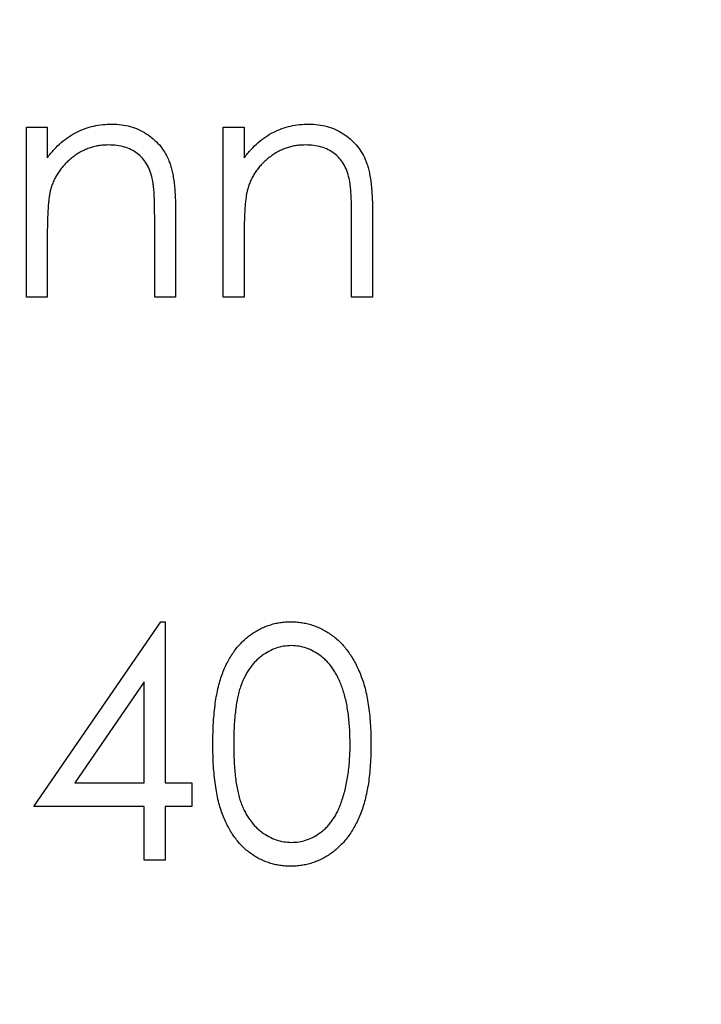
# Model space of a CAD drawing. Units: millimetres. Extents: x 2 to 146, y 2 to 102.
# Drawn here: x 66 to 70, y 78 to 84 of the extents above; entities that cross this region are included whole.
import ezdxf

# ---------------------------------------------------------------- set-up
doc = ezdxf.new("R2010")
doc.units = ezdxf.units.MM
doc.header["$LTSCALE"] = 0.5

msp = doc.modelspace()

# ---------------------------------------------------------------- linework, layer by layer
at = {"color": 7, "linetype": 'Continuous', "lineweight": 25}
for p, q in [((65.7194, 83.3176), (65.8381, 83.3176)), ((65.7194, 82.3508), (65.7194, 83.3176)), ((65.8381, 83.3176), (65.8381, 83.1432)), ((66.8388, 83.3176), (66.9575, 83.3176)), ((66.8388, 82.3508), (66.8388, 83.3176)), ((66.9575, 83.3176), (66.9575, 83.1432)), ((66.4487, 82.3508), (66.4487, 82.8056)), ((66.5674, 82.8445), (66.5674, 82.3508)), ((67.5681, 82.3508), (67.5681, 82.8056)), ((67.6868, 82.8445), (67.6868, 82.3508)), ((65.8381, 82.7004), (65.8381, 82.3508)), ((66.9575, 82.7004), (66.9575, 82.3508)), ((65.8381, 82.3508), (65.7194, 82.3508)), ((66.5674, 82.3508), (66.4487, 82.3508)), ((66.9575, 82.3508), (66.8388, 82.3508)), ((67.6868, 82.3508), (67.5681, 82.3508)), ((65.7618, 79.4512), (66.484, 80.5028)), ((66.484, 80.5028), (66.5081, 80.5028)), ((66.5081, 80.5028), (66.5081, 79.5869)), ((66.3894, 80.1615), (65.995, 79.5869)), ((66.3894, 79.5869), (66.3894, 80.1615)), ((65.995, 79.5869), (66.3894, 79.5869)), ((66.5081, 79.5869), (66.6607, 79.5869)), ((66.6607, 79.5869), (66.6607, 79.4512)), ((66.3894, 79.4512), (65.7618, 79.4512)), ((66.3894, 79.1459), (66.3894, 79.4512)), ((66.5081, 79.4512), (66.5081, 79.1459)), ((66.6607, 79.4512), (66.5081, 79.4512)), ((66.5081, 79.1459), (66.3894, 79.1459))]:
    msp.add_line(p, q, dxfattribs=at)
for radius in [16.85, 14.05]:
    msp.add_circle((63.3704, 82.3508), radius, dxfattribs=at)
for points, knots in [([(65.8381, 83.1432), (65.8508, 83.159), (65.8754, 83.1897), (65.9164, 83.23), (65.9597, 83.2633), (66.005, 83.2898), (66.0525, 83.3097), (66.1018, 83.3242), (66.1533, 83.3328), (66.1883, 83.3339), (66.206, 83.3345)], [0, 0, 0, 0, 0.140976, 0.2735688, 0.3989883, 0.5199298, 0.63811, 0.7565889, 0.8768598, 1, 1, 1, 1]), ([(66.206, 83.3345), (66.2239, 83.3339), (66.2589, 83.3326), (66.3099, 83.3224), (66.3575, 83.3049), (66.4015, 83.281), (66.4413, 83.2513), (66.4762, 83.2167), (66.505, 83.1769), (66.5244, 83.1399), (66.5371, 83.1072), (66.5452, 83.0791), (66.552, 83.0478), (66.5579, 83.0135), (66.5619, 82.9758), (66.565, 82.9348), (66.5673, 82.8907), (66.5674, 82.8602), (66.5674, 82.8445)], [0, 0, 0, 0, 0.07724, 0.151178, 0.223488, 0.295543, 0.366976, 0.437131, 0.507044, 0.57856, 0.616614, 0.658756, 0.704491, 0.754803, 0.809332, 0.868274, 0.932073, 1, 1, 1, 1]), ([(66.9575, 83.1432), (66.9702, 83.159), (66.9948, 83.1897), (67.0358, 83.23), (67.0791, 83.2633), (67.1244, 83.2898), (67.1719, 83.3097), (67.2212, 83.3242), (67.2727, 83.3328), (67.3077, 83.3339), (67.3254, 83.3345)], [0, 0, 0, 0, 0.140976, 0.2735688, 0.3989883, 0.5199298, 0.63811, 0.7565889, 0.8768598, 1, 1, 1, 1]), ([(67.3254, 83.3345), (67.3432, 83.3339), (67.3783, 83.3326), (67.4292, 83.3224), (67.4769, 83.3049), (67.5209, 83.281), (67.5607, 83.2513), (67.5956, 83.2167), (67.6244, 83.1769), (67.6438, 83.1399), (67.6565, 83.1072), (67.6646, 83.0791), (67.6714, 83.0478), (67.6773, 83.0135), (67.6813, 82.9758), (67.6844, 82.9348), (67.6867, 82.8907), (67.6868, 82.8602), (67.6868, 82.8445)], [0, 0, 0, 0, 0.07724, 0.151178, 0.223488, 0.295543, 0.366976, 0.437131, 0.507044, 0.57856, 0.616614, 0.658756, 0.704491, 0.754803, 0.809332, 0.868274, 0.932073, 1, 1, 1, 1]), ([(66.1853, 83.2158), (66.1757, 83.2156), (66.1568, 83.2153), (66.1288, 83.2117), (66.1016, 83.2058), (66.075, 83.198), (66.0495, 83.1871), (66.0243, 83.1748), (66.0003, 83.1595), (65.977, 83.1424), (65.9553, 83.1235), (65.9352, 83.1035), (65.9172, 83.0822), (65.9009, 83.06), (65.8869, 83.0365), (65.8746, 83.012), (65.8642, 82.9864), (65.859, 82.9687), (65.8564, 82.9598)], [0, 0, 0, 0, 0.063986, 0.126627, 0.188984, 0.25023, 0.312351, 0.374574, 0.438148, 0.50292, 0.567974, 0.630771, 0.692935, 0.754398, 0.815218, 0.876117, 0.938015, 1, 1, 1, 1]), ([(66.4347, 83.0255), (66.4307, 83.0405), (66.4229, 83.0694), (66.4038, 83.1086), (66.3797, 83.1419), (66.3503, 83.1692), (66.3158, 83.1905), (66.2763, 83.2052), (66.2324, 83.2144), (66.2014, 83.2153), (66.1853, 83.2158)], [0, 0, 0, 0, 0.13552, 0.260833, 0.378476, 0.493178, 0.609281, 0.729981, 0.859261, 1, 1, 1, 1]), ([(67.3047, 83.2158), (67.2951, 83.2156), (67.2762, 83.2153), (67.2482, 83.2117), (67.221, 83.2058), (67.1944, 83.198), (67.1689, 83.1871), (67.1437, 83.1748), (67.1196, 83.1595), (67.0964, 83.1424), (67.0747, 83.1235), (67.0545, 83.1035), (67.0366, 83.0822), (67.0203, 83.06), (67.0062, 83.0365), (66.994, 83.012), (66.9836, 82.9864), (66.9784, 82.9687), (66.9758, 82.9598)], [0, 0, 0, 0, 0.063986, 0.126627, 0.188984, 0.25023, 0.312351, 0.374574, 0.438148, 0.50292, 0.567974, 0.630771, 0.692935, 0.754398, 0.815218, 0.876117, 0.938015, 1, 1, 1, 1]), ([(67.5541, 83.0255), (67.55, 83.0405), (67.5423, 83.0694), (67.5232, 83.1086), (67.4991, 83.1419), (67.4696, 83.1692), (67.4352, 83.1905), (67.3957, 83.2052), (67.3518, 83.2144), (67.3208, 83.2153), (67.3047, 83.2158)], [0, 0, 0, 0, 0.13552, 0.260833, 0.378476, 0.493178, 0.609281, 0.729981, 0.859261, 1, 1, 1, 1]), ([(66.4487, 82.8056), (66.4486, 82.8187), (66.4485, 82.8439), (66.4481, 82.8799), (66.447, 82.9126), (66.4455, 82.9419), (66.4433, 82.9677), (66.441, 82.9901), (66.4383, 83.009), (66.4358, 83.0204), (66.4347, 83.0255)], [0, 0, 0, 0, 0.17885, 0.34211, 0.489826, 0.623254, 0.74008, 0.841483, 0.928908, 1, 1, 1, 1]), ([(67.5681, 82.8056), (67.568, 82.8187), (67.5679, 82.8439), (67.5674, 82.8799), (67.5664, 82.9126), (67.5649, 82.9419), (67.5627, 82.9677), (67.5604, 82.9901), (67.5577, 83.009), (67.5552, 83.0204), (67.5541, 83.0255)], [0, 0, 0, 0, 0.17885, 0.34211, 0.489826, 0.623254, 0.74008, 0.841483, 0.928908, 1, 1, 1, 1]), ([(65.8564, 82.9598), (65.8549, 82.9533), (65.8517, 82.9391), (65.8482, 82.9158), (65.845, 82.8888), (65.8424, 82.8582), (65.8407, 82.8239), (65.8389, 82.7861), (65.8383, 82.7444), (65.8382, 82.7155), (65.8381, 82.7004)], [0, 0, 0, 0, 0.076995, 0.167615, 0.271052, 0.38946, 0.520843, 0.666399, 0.826094, 1, 1, 1, 1]), ([(66.9758, 82.9598), (66.9743, 82.9533), (66.9711, 82.9391), (66.9676, 82.9158), (66.9644, 82.8888), (66.9617, 82.8582), (66.9601, 82.8239), (66.9583, 82.7861), (66.9577, 82.7444), (66.9576, 82.7155), (66.9575, 82.7004)], [0, 0, 0, 0, 0.076995, 0.167615, 0.271052, 0.38946, 0.520843, 0.666399, 0.826094, 1, 1, 1, 1]), ([(66.7794, 79.8069), (66.7796, 79.8281), (66.7798, 79.8693), (66.7825, 79.9293), (66.7869, 79.9856), (66.793, 80.0382), (66.8005, 80.0871), (66.8104, 80.1321), (66.8216, 80.1736), (66.8347, 80.2116), (66.8494, 80.2466), (66.8655, 80.2792), (66.8834, 80.3095), (66.9023, 80.3379), (66.9229, 80.364), (66.9446, 80.388), (66.9682, 80.4095), (66.9929, 80.4291), (67.019, 80.4463), (67.0457, 80.4614), (67.0732, 80.4744), (67.1015, 80.4845), (67.1305, 80.4929), (67.1602, 80.4987), (67.1907, 80.5023), (67.2113, 80.5026), (67.2217, 80.5028)], [0, 0, 0, 0, 0.068595, 0.133246, 0.194313, 0.251279, 0.304513, 0.354235, 0.400481, 0.443411, 0.484015, 0.523252, 0.561042, 0.5979, 0.633518, 0.668314, 0.702496, 0.736685, 0.770293, 0.803437, 0.835913, 0.86846, 0.900847, 0.933467, 0.966258, 1, 1, 1, 1]), ([(67.2217, 80.5028), (67.2323, 80.5026), (67.2532, 80.5022), (67.2841, 80.4987), (67.3143, 80.4929), (67.3437, 80.4846), (67.3725, 80.4743), (67.4004, 80.4614), (67.4277, 80.4464), (67.4539, 80.4288), (67.4793, 80.4091), (67.5033, 80.3869), (67.5259, 80.3624), (67.5473, 80.3358), (67.567, 80.3065), (67.5857, 80.2753), (67.6025, 80.2413), (67.6186, 80.2054), (67.6326, 80.1663), (67.6452, 80.1245), (67.6553, 80.0793), (67.6638, 80.031), (67.6703, 79.9794), (67.6751, 79.9247), (67.6776, 79.8668), (67.6781, 79.8272), (67.6783, 79.8069)], [0, 0, 0, 0, 0.033788, 0.067194, 0.099862, 0.132567, 0.165151, 0.197913, 0.231319, 0.265083, 0.299255, 0.334399, 0.369943, 0.406284, 0.444064, 0.482998, 0.523354, 0.565537, 0.609613, 0.656391, 0.705885, 0.758325, 0.813832, 0.872795, 0.934722, 1, 1, 1, 1]), ([(67.2257, 80.3671), (67.2111, 80.3663), (67.1818, 80.3648), (67.1385, 80.354), (67.0971, 80.335), (67.0641, 80.3143), (67.0388, 80.2945), (67.021, 80.2773), (67.0043, 80.2586), (66.989, 80.238), (66.9746, 80.2159), (66.9613, 80.1921), (66.9494, 80.1665), (66.9384, 80.139), (66.9288, 80.1089), (66.9208, 80.0758), (66.9134, 80.0393), (66.9082, 79.9993), (66.9036, 79.9562), (66.9006, 79.9096), (66.8983, 79.8596), (66.8982, 79.8252), (66.8982, 79.8074)], [0, 0, 0, 0, 0.060387, 0.120883, 0.182755, 0.247811, 0.281299, 0.315088, 0.349702, 0.384857, 0.420966, 0.458511, 0.497175, 0.537602, 0.580503, 0.627468, 0.678388, 0.733983, 0.793747, 0.857714, 0.926698, 1, 1, 1, 1]), ([(67.5596, 79.8074), (67.5594, 79.8233), (67.559, 79.8544), (67.5575, 79.9), (67.5534, 79.9432), (67.549, 79.9844), (67.5424, 80.0232), (67.5353, 80.0601), (67.5258, 80.0944), (67.5156, 80.1269), (67.504, 80.1571), (67.4911, 80.1851), (67.4775, 80.2111), (67.4626, 80.235), (67.4467, 80.2569), (67.4294, 80.2764), (67.4114, 80.2941), (67.3861, 80.3143), (67.3531, 80.335), (67.3119, 80.3539), (67.2691, 80.3648), (67.2402, 80.3663), (67.2257, 80.3671)], [0, 0, 0, 0, 0.065681, 0.128486, 0.188175, 0.245106, 0.299448, 0.350823, 0.399942, 0.446672, 0.491255, 0.533376, 0.573853, 0.612526, 0.649597, 0.685532, 0.720106, 0.753838, 0.818925, 0.880493, 0.940311, 1, 1, 1, 1]), ([(67.2217, 79.112), (67.2113, 79.1122), (67.1907, 79.1126), (67.1602, 79.1161), (67.1307, 79.1219), (67.1018, 79.13), (67.0736, 79.1399), (67.0463, 79.1528), (67.0198, 79.1677), (66.994, 79.1846), (66.9694, 79.204), (66.9459, 79.2255), (66.9241, 79.2495), (66.9039, 79.2758), (66.8846, 79.304), (66.8669, 79.3346), (66.8505, 79.3674), (66.8355, 79.4027), (66.8222, 79.441), (66.8105, 79.4826), (66.8012, 79.528), (66.7933, 79.5768), (66.7869, 79.6292), (66.7825, 79.6853), (66.7798, 79.7449), (66.7796, 79.7859), (66.7794, 79.8069)], [0, 0, 0, 0, 0.033787, 0.066622, 0.099285, 0.131361, 0.163585, 0.196104, 0.228902, 0.262158, 0.295991, 0.330218, 0.36506, 0.400951, 0.43762, 0.475708, 0.515381, 0.556414, 0.599765, 0.646424, 0.696431, 0.749782, 0.806573, 0.867436, 0.931887, 1, 1, 1, 1]), ([(66.8982, 79.8074), (66.8982, 79.7897), (66.8983, 79.7554), (66.9006, 79.7056), (66.9037, 79.6591), (66.9077, 79.6159), (66.9137, 79.5762), (66.9204, 79.5396), (66.9285, 79.5064), (66.9382, 79.4763), (66.9491, 79.4489), (66.9611, 79.4233), (66.974, 79.3994), (66.9884, 79.3772), (67.0041, 79.3569), (67.0207, 79.3379), (67.0389, 79.321), (67.064, 79.3006), (67.0972, 79.2797), (67.139, 79.2614), (67.182, 79.2499), (67.2112, 79.2484), (67.2257, 79.2477)], [0, 0, 0, 0, 0.072951, 0.141584, 0.205926, 0.265301, 0.320597, 0.371817, 0.41879, 0.461699, 0.502134, 0.540804, 0.578181, 0.614297, 0.649678, 0.684299, 0.718359, 0.752081, 0.817652, 0.879722, 0.939966, 1, 1, 1, 1]), ([(67.6783, 79.8069), (67.6781, 79.7866), (67.6776, 79.7472), (67.6751, 79.6896), (67.6702, 79.6351), (67.6641, 79.5838), (67.6556, 79.5358), (67.6452, 79.4909), (67.6336, 79.449), (67.6193, 79.4103), (67.6036, 79.3744), (67.5866, 79.3409), (67.5684, 79.3095), (67.5485, 79.2804), (67.5273, 79.2534), (67.5044, 79.229), (67.4803, 79.2067), (67.4548, 79.1868), (67.4282, 79.1693), (67.401, 79.1538), (67.3727, 79.1412), (67.344, 79.1304), (67.3145, 79.1222), (67.2842, 79.1165), (67.2532, 79.1125), (67.2323, 79.1122), (67.2217, 79.112)], [0, 0, 0, 0, 0.0650633, 0.1267732, 0.1855158, 0.2407647, 0.2929798, 0.3422504, 0.3889193, 0.4327757, 0.4746284, 0.5147747, 0.5536059, 0.5914264, 0.6280281, 0.6638036, 0.6989843, 0.7335915, 0.7676285, 0.8012083, 0.8342638, 0.8669807, 0.8997197, 0.9327019, 0.9661759, 1, 1, 1, 1]), ([(67.5095, 79.4748), (67.5135, 79.4866), (67.5216, 79.5106), (67.5321, 79.5478), (67.5403, 79.5868), (67.5477, 79.6274), (67.5527, 79.6699), (67.5568, 79.7141), (67.5592, 79.7602), (67.5595, 79.7915), (67.5596, 79.8074)], [0, 0, 0, 0, 0.110588, 0.224542, 0.342503, 0.464324, 0.590756, 0.722227, 0.858843, 1, 1, 1, 1]), ([(67.2257, 79.2477), (67.2404, 79.2483), (67.2696, 79.2495), (67.3124, 79.2612), (67.3539, 79.2787), (67.3864, 79.2995), (67.4112, 79.3193), (67.4289, 79.3361), (67.4452, 79.355), (67.4606, 79.3754), (67.4748, 79.3976), (67.4877, 79.4217), (67.4994, 79.4475), (67.5061, 79.4656), (67.5095, 79.4748)], [0, 0, 0, 0, 0.1128134, 0.2253939, 0.3395948, 0.4596754, 0.5217352, 0.5839258, 0.6481741, 0.713881, 0.7810045, 0.8514509, 0.9240507, 1, 1, 1, 1])]:
    msp.add_open_spline(points, degree=3, knots=knots, dxfattribs=at)

doc.saveas('drawing.dxf')
